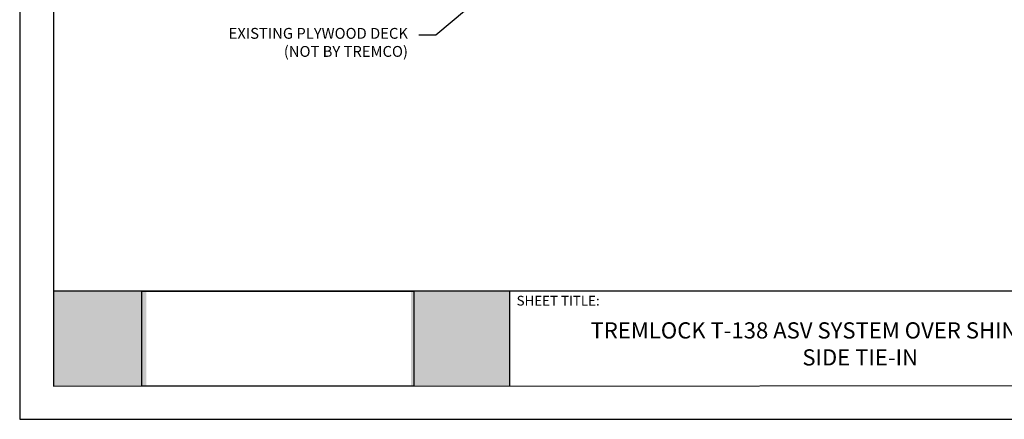
# Model space of a CAD drawing. Units: inches. Extents: x 12 to 23.2, y 0 to 9.
# Drawn here: x 12 to 19.5, y 0 to 3 of the extents above; entities that cross this region are included whole.
import ezdxf
from ezdxf import colors
from ezdxf.entities.mleader import LeaderData, LeaderLine
from ezdxf.math import Vec2, Vec3

# ---------------------------------------------------------------- set-up
doc = ezdxf.new("R2010")
doc.units = ezdxf.units.IN
doc.header["$MEASUREMENT"] = 0
for name, color, linetype in [('PDF19_Images', 7, 'Continuous'), ('PDF9_PDF2_Geometry', 7, 'Continuous'), ('PDF9_Text', 7, 'Continuous'), ('R-ANNO-LDRS', 3, 'Continuous')]:
    doc.layers.add(name, color=color, linetype=linetype)
doc.styles.add('PDF Arial', font='arial.ttf')
doc.styles.get("Standard").update_dxf_attribs({"font": 'arial.ttf'})
picture_1 = doc.add_image_def('image1.png', size_in_pixel=(7830, 2734))

msp = doc.modelspace()

# ---------------------------------------------------------------- hatches: boundary and pattern name
at = {"true_color": 0xffffff}
h = msp.add_hatch(color=7, dxfattribs=at)
h.dxf.hatch_style = 1
h.paths.add_polyline_path([(12.96234, 0.97381), (12.25534, 0.97381), (12.25524, 0.25279), (12.96234, 0.25279)])
h.paths.add_polyline_path([(15.71989, 0.97381), (14.97208, 0.97381), (14.97208, 0.25279), (15.71989, 0.25279)])

# ---------------------------------------------------------------- linework, layer by layer
at = {"layer": 'PDF9_PDF2_Geometry', "lineweight": 25}
for points in [[(12, 0), (23.23607, 0), (23.23607, 8.98886), (12, 8.98886)], [(22.97972, 8.73184), (12.25562, 8.73327), (12.25562, 0.2527), (22.98118, 0.25702)]]:
    msp.add_lwpolyline(points, close=True, dxfattribs=at)
for points in [[(22.98106, 0.97372), (12.25562, 0.97372)], [(15.72016, 0.97372), (15.72016, 0.2527)]]:
    msp.add_lwpolyline(points, dxfattribs=at)

# ---------------------------------------------------------------- texts
at = {"layer": 'PDF9_Text', "insert": (15.77298, 0.84098), "char_height": 0.0742455, "attachment_point": 7, "style": 'PDF Arial'}
msp.add_mtext('SHEET TITLE:', dxfattribs=at)
at = {"layer": 'PDF9_Text', "insert": (18.38164, 0.55707), "char_height": 0.1230106, "width": 4.1915937, "attachment_point": 5, "style": 'PDF Arial'}
msp.add_mtext('TREMLOCK T-138 ASV SYSTEM OVER SHINGLES HIGH SIDE TIE-IN', dxfattribs=at)

# ---------------------------------------------------------------- referenced raster images: frames only (the image files are external)
at = {"layer": 'PDF19_Images'}
image = msp.add_image(picture_1, insert=(12.92796, 0.25279), size_in_units=(2.06495, 0.72102), dxfattribs=at)
image.dxf.flags = 7

# ---------------------------------------------------------------- leaders
at = {"layer": 'R-ANNO-LDRS'}
ml = msp.add_multileader_mtext('Standard', dxfattribs=at)
ml.set_content('\\A1;1/4-14 X 7/8" LAP TEK ZAC\\PFASTENER (1 PER RIB OF\\PU-PANEL)', color=2)
ml.set_leader_properties(color=256)
ml.build(insert=Vec2(0, 0))
ml.multileader.update_dxf_attribs({"dogleg_length": 0.36, "arrow_head_size": 0.09375})
ctx = ml.context
ctx.base_point, ctx.char_height, ctx.arrow_head_size, ctx.landing_gap_size, ctx.plane_origin = Vec3(20.11643, 4.41614), 0.09375, 0.09375, 0.09375, Vec3(19.39465, 4.85544)
notes = []
notes.append((ctx, [(0, (1, 1, 0), (19.75643, 4.41614), (1, 0), 0.36, [(0, [(18.62626, 4.95252)], 0, [])])]))
ctx.mtext.insert, ctx.mtext.flow_direction = Vec3(20.21018, 4.47864), 5
ml = msp.add_multileader_mtext('Standard', dxfattribs=at)
ml.set_content('\\A1;EXISTING UNDERLAYMENT\\P(NOT BY TREMCO)', color=2)
ml.set_leader_properties(color=256)
ml.build(insert=Vec2(0, 0))
ml.multileader.update_dxf_attribs({"dogleg_length": 0.1284, "arrow_head_size": 0.08234})
ctx = ml.context
ctx.base_point, ctx.char_height, ctx.arrow_head_size, ctx.landing_gap_size, ctx.plane_origin = Vec3(13.35592, 3.29365), 0.0823377, 0.08234, 0.08234, Vec3(15.85432, 3.6464)
ctx.text_align_type = 2
notes.append((ctx, [(0, (1, 1, 0), (15.1587, 3.29365), (-1, 0), 0.1284, [(0, [(15.53571, 3.43391)], 0, [])])]))
ctx.mtext.insert, ctx.mtext.alignment, ctx.mtext.flow_direction = Vec3(14.94797, 3.34854), 3, 5
ml = msp.add_multileader_mtext('Standard', dxfattribs=at)
ml.set_content('\\A1;EXISTING PLYWOOD DECK\\P(NOT BY TREMCO)', color=2)
ml.set_leader_properties(color=256)
ml.build(insert=Vec2(0, 0))
ml.multileader.update_dxf_attribs({"dogleg_length": 0.1284, "arrow_head_size": 0.08234})
ctx = ml.context
ctx.base_point, ctx.char_height, ctx.arrow_head_size, ctx.landing_gap_size, ctx.plane_origin = Vec3(13.36659, 2.91859), 0.0823377, 0.08234, 0.08234, Vec3(15.85432, 3.33552)
ctx.text_align_type = 2
notes.append((ctx, [(0, (1, 1, 0), (15.1587, 2.91859), (-1, 0), 0.1284, [(0, [(15.59127, 3.28127)], 0, [])])]))
ctx.mtext.insert, ctx.mtext.alignment, ctx.mtext.flow_direction = Vec3(14.94797, 2.97348), 3, 5
for ctx, leaders in notes:
    for number, flags, end, landing, length, lines in leaders:
        leader = LeaderData()
        leader.index, (leader.has_last_leader_line, leader.has_dogleg_vector, leader.attachment_direction) = number, flags
        leader.last_leader_point, leader.dogleg_vector, leader.dogleg_length = Vec3(end), Vec3(landing), length
        for number, points, colour, breaks in lines:
            line = LeaderLine()
            line.index, line.vertices, line.color, line.breaks = number, Vec3.list(points), colors.encode_raw_color(colour), breaks
            leader.lines.append(line)
        ctx.leaders.append(leader)

doc.saveas('drawing.dxf')
